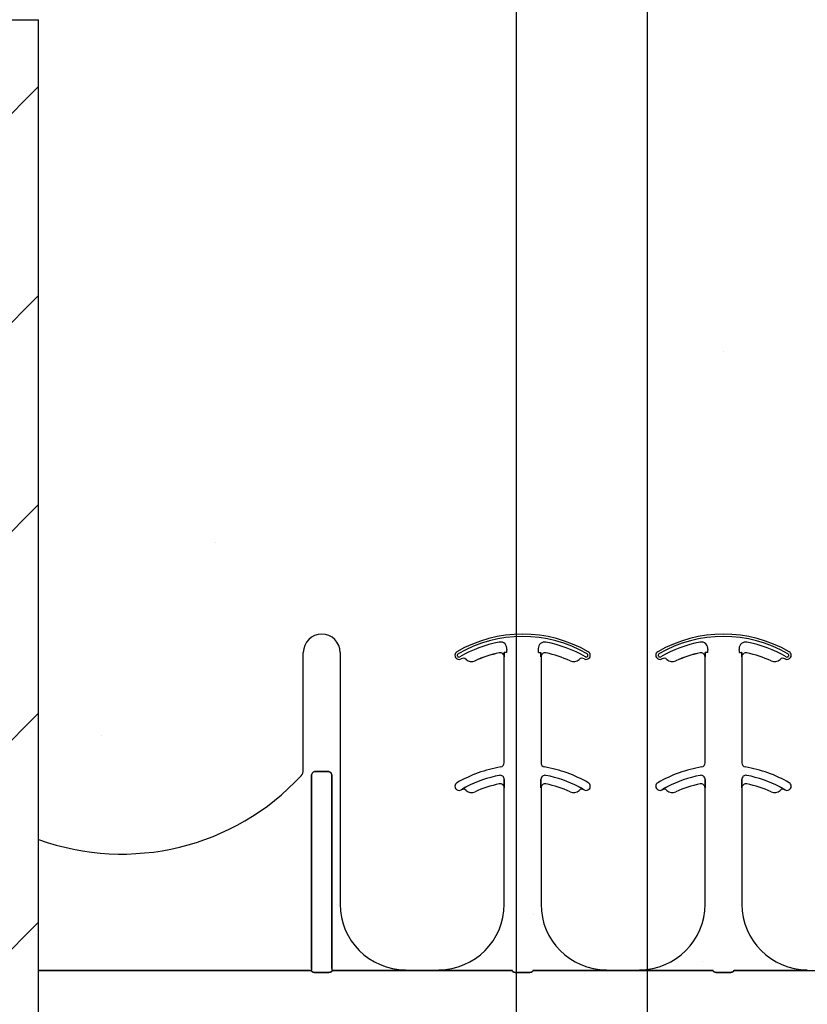
# Model space of a CAD drawing. Units: inches. Extents: x -22 to 188, y -8 to 105.
# Drawn here: x 33 to 36, y 72 to 76 of the extents above; entities that cross this region are included whole.
import ezdxf

# ---------------------------------------------------------------- set-up
doc = ezdxf.new("R2010")
doc.units = ezdxf.units.IN
doc.header["$MEASUREMENT"] = 0

msp = doc.modelspace()

# ---------------------------------------------------------------- hatches: boundary and pattern name
h = msp.add_hatch()
h.set_pattern_fill('AR-CONC', color=256, scale=0.644452)
h.set_pattern_definition([(50, (50.0895, 71.96), (4.6224, -0.4044), [0.4833, -5.3167]), (355, (50.0895, 71.96), (-0.8942, 4.8475), [0.3867, -4.2534]), (100.451, (50.4747, 71.9264), (3.7282, 4.4431), [0.4108, -4.5185]), (46.184, (50.0895, 73.249), (6.8779, -1.0667), [0.725, -7.9751]), (96.636, (50.6626, 73.16), (6.0235, 6.2777), [0.6162, -6.7778]), (351.184, (50.0895, 73.249), (6.0235, 6.2777), [0.58, -6.38]), (21, (50.734, 72.9268), (3.8468, -2.5947), [0.4833, -5.3167]), (326, (50.734, 72.927), (1.568, 4.6732), [0.3867, -4.2534]), (71.451, (51.0545, 72.7106), (5.4148, 2.0786), [0.4108, -4.5185]), (37.5, (50.0895, 71.9601), (0.07836, 2.14534), [0, -4.20183, 0, -4.31783, 0, -4.2695]), (7.5, (50.0895, 71.9601), (1.69536, 2.5418), [0, -2.4618, 0, -4.10516, 0, -1.62724]), (327.5, (48.6523, 71.9601), (3.44023, -0.14536), [0, -1.61113, 0, -5.02673, 0, -6.67008]), (317.5, (48.008, 71.96), (3.75836, 0.6451), [0, -2.09447, 0, -3.33826, 0, -4.73672])])
h.paths.add_polyline_path([(33.0052, 76.2401), (39.0052, 76.2401), (39.0052, 72.3396), (33.0052, 72.3396)])
h = msp.add_hatch()
h.set_pattern_fill('ANSI31', color=256, scale=4.511166)
h.set_pattern_definition([(45, (0.54996, 0.9853), (-0.3987345, 0.3987345), [])])
h.paths.add_polyline_path([(33.0052, 75.9616), (32.4749, 75.9616), (32.4749, 75.6179), (32.2355, 75.6179), (32.2355, 75.5866, -0.414214), (32.1105, 75.4616), (31.9855, 75.4616), (31.4855, 75.4616), (31.3605, 75.4616, -0.414214), (31.2355, 75.5866), (31.2355, 75.9616), (30.2552, 75.9616), (30.2552, 67.4468), (33.0052, 67.4468)])

# ---------------------------------------------------------------- linework, layer by layer
for p, q in [((34.8301, 78.6266), (34.8301, 69.9508)), ((35.3301, 78.6266), (35.3301, 69.9508)), ((33.0052, 67.4468), (33.0052, 75.9616))]:
    msp.add_line(p, q)
at = {"color": 7, "linetype": 'Continuous', "lineweight": 25}
msp.add_line((32.4749, 75.9616), (33.0052, 75.9616), dxfattribs=at)
at = {"color": 0}
for p, q in [((34.0165, 73.0972), (34.0165, 73.5461)), ((34.0165, 73.0972), (34.0165, 73.5461)), ((34.1571, 73.5461), (34.1571, 72.5851)), ((34.1571, 73.5461), (34.1571, 72.5851)), ((34.638, 73.52), (34.638, 73.5201)), ((34.638, 73.5201), (34.638, 73.52)), ((34.638, 73.5201), (34.638, 73.52)), ((34.638, 73.52), (34.638, 73.5201)), ((34.6723, 73.5144), (34.6724, 73.5143)), ((34.6724, 73.5143), (34.6723, 73.5144)), ((34.6724, 73.5143), (34.6723, 73.5144)), ((34.6723, 73.5144), (34.6724, 73.5143)), ((34.765, 73.5448), (34.765, 73.5447)), ((34.765, 73.5448), (34.765, 73.5447)), ((34.765, 73.5447), (34.765, 73.5448)), ((34.765, 73.5447), (34.765, 73.5448)), ((34.7838, 73.5294), (34.784, 73.5294)), ((34.784, 73.5294), (34.7838, 73.5294)), ((34.7838, 73.1248), (34.7838, 73.5294)), ((34.784, 73.5294), (34.7838, 73.5294)), ((34.7838, 73.5294), (34.784, 73.5294)), ((34.7838, 73.1248), (34.7838, 73.5294)), ((34.7851, 73.5461), (34.7842, 73.5461)), ((34.7851, 73.5461), (34.7842, 73.5461)), ((34.7842, 73.5461), (34.7851, 73.5461)), ((34.7842, 73.5461), (34.7851, 73.5461)), ((34.7929, 73.5461), (34.7851, 73.5461)), ((34.7929, 73.5461), (34.7851, 73.5461)), ((34.7929, 73.5461), (34.7851, 73.5461)), ((34.7929, 73.5461), (34.7851, 73.5461)), ((34.9154, 73.5461), (34.9232, 73.5461)), ((34.9154, 73.5461), (34.9232, 73.5461)), ((34.9154, 73.5461), (34.9232, 73.5461)), ((34.9154, 73.5461), (34.9232, 73.5461)), ((34.9241, 73.5461), (34.9232, 73.5461)), ((34.9232, 73.5461), (34.9241, 73.5461)), ((34.9241, 73.5461), (34.9232, 73.5461)), ((34.9232, 73.5461), (34.9241, 73.5461)), ((34.9243, 73.5294), (34.9245, 73.5294)), ((34.9245, 73.5294), (34.9243, 73.5294)), ((34.9245, 73.5294), (34.9243, 73.5294)), ((34.9243, 73.5294), (34.9245, 73.5294)), ((34.9245, 73.5294), (34.9245, 73.1248)), ((34.9245, 73.5294), (34.9245, 73.1248)), ((35.4053, 73.52), (35.4054, 73.5201)), ((35.4054, 73.5201), (35.4053, 73.52)), ((35.4054, 73.5201), (35.4053, 73.52)), ((35.4053, 73.52), (35.4054, 73.5201)), ((35.4397, 73.5144), (35.4397, 73.5143)), ((35.4397, 73.5143), (35.4397, 73.5144)), ((35.4397, 73.5143), (35.4397, 73.5144)), ((35.4397, 73.5144), (35.4397, 73.5143)), ((35.5324, 73.5448), (35.5324, 73.5447)), ((35.5324, 73.5448), (35.5324, 73.5447)), ((35.5324, 73.5447), (35.5324, 73.5448)), ((35.5324, 73.5447), (35.5324, 73.5448)), ((35.5512, 73.5294), (35.5513, 73.5294)), ((35.5513, 73.5294), (35.5512, 73.5294)), ((35.5512, 73.1248), (35.5512, 73.5294)), ((35.5513, 73.5294), (35.5512, 73.5294)), ((35.5512, 73.5294), (35.5513, 73.5294)), ((35.5512, 73.1248), (35.5512, 73.5294)), ((35.5524, 73.5461), (35.5516, 73.5461)), ((35.5524, 73.5461), (35.5516, 73.5461)), ((35.5516, 73.5461), (35.5524, 73.5461)), ((35.5516, 73.5461), (35.5524, 73.5461)), ((35.5603, 73.5461), (35.5524, 73.5461)), ((35.5603, 73.5461), (35.5524, 73.5461)), ((35.5603, 73.5461), (35.5524, 73.5461)), ((35.5603, 73.5461), (35.5524, 73.5461)), ((35.6828, 73.5461), (35.6906, 73.5461)), ((35.6828, 73.5461), (35.6906, 73.5461)), ((35.6828, 73.5461), (35.6906, 73.5461)), ((35.6828, 73.5461), (35.6906, 73.5461)), ((35.6915, 73.5461), (35.6906, 73.5461)), ((35.6906, 73.5461), (35.6915, 73.5461)), ((35.6915, 73.5461), (35.6906, 73.5461)), ((35.6906, 73.5461), (35.6915, 73.5461)), ((35.6917, 73.5294), (35.6918, 73.5294)), ((35.6918, 73.5294), (35.6917, 73.5294)), ((35.6918, 73.5294), (35.6917, 73.5294)), ((35.6917, 73.5294), (35.6918, 73.5294)), ((35.6918, 73.5294), (35.6918, 73.1248)), ((35.6918, 73.5294), (35.6918, 73.1248)), ((34.0479, 72.3396), (34.0479, 73.0761)), ((34.0479, 73.0761), (34.0479, 72.3396)), ((34.0479, 72.3396), (34.0479, 73.0761)), ((34.0479, 73.0761), (34.0479, 72.3396)), ((34.0634, 73.0921), (34.1101, 73.0921)), ((34.1101, 73.0921), (34.0634, 73.0921)), ((34.0634, 73.0921), (34.1101, 73.0921)), ((34.1101, 73.0921), (34.0634, 73.0921)), ((34.1257, 73.0761), (34.1257, 72.3396)), ((34.1257, 72.3396), (34.1257, 73.0761)), ((34.1257, 73.0761), (34.1257, 72.3396)), ((34.1257, 72.3396), (34.1257, 73.0761)), ((34.7838, 73.0294), (34.784, 73.0294)), ((34.784, 73.0294), (34.7838, 73.0294)), ((34.7838, 72.5851), (34.7838, 73.0294)), ((34.784, 73.0294), (34.7838, 73.0294)), ((34.7838, 73.0294), (34.784, 73.0294)), ((34.7838, 72.5851), (34.7838, 73.0294)), ((34.7842, 73.0515), (34.7842, 73.0613)), ((34.7842, 73.0613), (34.7842, 73.0515)), ((34.7842, 73.0613), (34.7842, 73.0515)), ((34.7842, 73.0515), (34.7842, 73.0613)), ((34.9241, 73.0613), (34.9241, 73.0515)), ((34.9241, 73.0515), (34.9241, 73.0613)), ((34.9241, 73.0515), (34.9241, 73.0613)), ((34.9241, 73.0613), (34.9241, 73.0515)), ((34.9243, 73.0294), (34.9245, 73.0294)), ((34.9245, 73.0294), (34.9243, 73.0294)), ((34.9245, 73.0294), (34.9243, 73.0294)), ((34.9243, 73.0294), (34.9245, 73.0294)), ((34.9245, 73.0294), (34.9245, 72.5851)), ((34.9245, 73.0294), (34.9245, 72.5851)), ((35.5512, 73.0294), (35.5513, 73.0294)), ((35.5513, 73.0294), (35.5512, 73.0294)), ((35.5512, 72.5851), (35.5512, 73.0294)), ((35.5513, 73.0294), (35.5512, 73.0294)), ((35.5512, 73.0294), (35.5513, 73.0294)), ((35.5512, 72.5851), (35.5512, 73.0294)), ((35.5516, 73.0515), (35.5516, 73.0613)), ((35.5516, 73.0613), (35.5516, 73.0515)), ((35.5516, 73.0613), (35.5516, 73.0515)), ((35.5516, 73.0515), (35.5516, 73.0613)), ((35.6914, 73.0613), (35.6914, 73.0515)), ((35.6914, 73.0515), (35.6914, 73.0613)), ((35.6914, 73.0515), (35.6914, 73.0613)), ((35.6914, 73.0613), (35.6914, 73.0515)), ((35.6917, 73.0294), (35.6918, 73.0294)), ((35.6918, 73.0294), (35.6917, 73.0294)), ((35.6918, 73.0294), (35.6917, 73.0294)), ((35.6917, 73.0294), (35.6918, 73.0294)), ((35.6918, 73.0294), (35.6918, 72.5851)), ((35.6918, 73.0294), (35.6918, 72.5851)), ((34.6194, 73.0222), (34.6194, 73.0221)), ((34.6194, 73.0221), (34.6194, 73.0222)), ((34.6194, 73.0221), (34.6194, 73.0222)), ((34.6194, 73.0222), (34.6194, 73.0221)), ((35.0889, 73.0221), (35.089, 73.0222)), ((35.089, 73.0222), (35.0889, 73.0221)), ((35.0889, 73.0221), (35.089, 73.0222)), ((35.089, 73.0222), (35.0889, 73.0221)), ((35.3867, 73.0222), (35.3868, 73.0221)), ((35.3868, 73.0221), (35.3867, 73.0222)), ((35.3868, 73.0221), (35.3867, 73.0222)), ((35.3867, 73.0222), (35.3868, 73.0221)), ((35.8563, 73.0221), (35.8563, 73.0222)), ((35.8563, 73.0222), (35.8563, 73.0221)), ((35.8563, 73.0221), (35.8563, 73.0222)), ((35.8563, 73.0222), (35.8563, 73.0221)), ((34.0479, 72.3318), (33.0052, 72.3318)), ((33.0052, 72.3318), (34.0479, 72.3318)), ((34.0479, 72.3396), (34.0479, 72.3318)), ((34.0479, 72.3396), (34.0479, 72.3318)), ((34.0479, 72.3396), (34.0479, 72.3318)), ((34.0479, 72.3396), (34.0479, 72.3318)), ((34.1098, 72.3249), (34.0638, 72.3249)), ((34.0638, 72.3249), (34.1098, 72.3249)), ((34.1257, 72.3396), (34.1257, 72.3318)), ((34.1257, 72.3396), (34.1257, 72.3318)), ((34.1257, 72.3396), (34.1257, 72.3318)), ((34.1257, 72.3396), (34.1257, 72.3318)), ((34.3244, 72.3318), (34.1257, 72.3318)), ((34.1257, 72.3318), (34.3244, 72.3318)), ((34.5338, 72.3321), (34.4071, 72.3321)), ((34.4071, 72.3321), (34.5338, 72.3321)), ((34.8152, 72.3318), (34.6165, 72.3318)), ((34.6165, 72.3318), (34.8152, 72.3318)), ((34.8772, 72.3249), (34.8311, 72.3249)), ((34.8311, 72.3249), (34.8772, 72.3249)), ((35.0918, 72.3318), (34.8931, 72.3318)), ((34.8931, 72.3318), (35.0918, 72.3318)), ((35.3012, 72.3321), (35.1745, 72.3321)), ((35.1745, 72.3321), (35.3012, 72.3321)), ((35.5826, 72.3318), (35.3839, 72.3318)), ((35.3839, 72.3318), (35.5826, 72.3318)), ((35.6446, 72.3249), (35.5985, 72.3249)), ((35.5985, 72.3249), (35.6446, 72.3249)), ((35.6605, 72.3318), (35.8592, 72.3318)), ((35.8592, 72.3318), (35.6605, 72.3318)), ((35.9418, 72.3321), (36.0686, 72.3321))]:
    msp.add_line(p, q, dxfattribs=at)
for points in [[(34.784, 73.5294), (34.784, 73.5294, 0.00533), (34.7842, 73.5461)], [(34.7842, 73.5461), (34.7842, 73.5461, -0.005316), (34.784, 73.5294)], [(34.7842, 73.5461), (34.7842, 73.5461, -0.005316), (34.784, 73.5294)], [(34.784, 73.5294), (34.784, 73.5294, 0.00533), (34.7842, 73.5461)], [(34.9241, 73.5461), (34.9241, 73.5461, 0.005316), (34.9243, 73.5294)], [(34.9243, 73.5294), (34.9243, 73.5294, -0.00533), (34.9241, 73.5461)], [(34.9243, 73.5294), (34.9243, 73.5294, -0.00533), (34.9241, 73.5461)], [(34.9241, 73.5461), (34.9241, 73.5461, 0.005316), (34.9243, 73.5294)], [(35.5513, 73.5294), (35.5513, 73.5294, 0.00533), (35.5516, 73.5461)], [(35.5516, 73.5461), (35.5516, 73.5461, -0.005316), (35.5513, 73.5294)], [(35.5516, 73.5461), (35.5516, 73.5461, -0.005316), (35.5513, 73.5294)], [(35.5513, 73.5294), (35.5513, 73.5294, 0.00533), (35.5516, 73.5461)], [(35.6915, 73.5461), (35.6915, 73.5461, 0.005316), (35.6917, 73.5294)], [(35.6917, 73.5294), (35.6917, 73.5294, -0.00533), (35.6915, 73.5461)], [(35.6917, 73.5294), (35.6917, 73.5294, -0.00533), (35.6915, 73.5461)], [(35.6915, 73.5461), (35.6915, 73.5461, 0.005316), (35.6917, 73.5294)], [(34.0634, 73.0921, 0.309731), (34.049, 73.0822, 0.09306), (34.0479, 73.0761)], [(34.0479, 73.0761, -0.184372), (34.052, 73.0871, -0.208868), (34.0634, 73.0921)], [(34.0634, 73.0921, 0.309731), (34.049, 73.0822, 0.09306), (34.0479, 73.0761)], [(34.0479, 73.0761, -0.184372), (34.052, 73.0871, -0.208868), (34.0634, 73.0921)], [(34.1257, 73.0761, 0.184372), (34.1215, 73.0871, 0.208868), (34.1101, 73.0921)], [(34.1101, 73.0921, -0.309731), (34.1246, 73.0822, -0.09306), (34.1257, 73.0761)], [(34.1257, 73.0761, 0.184372), (34.1215, 73.0871, 0.208868), (34.1101, 73.0921)], [(34.1101, 73.0921, -0.309731), (34.1246, 73.0822, -0.09306), (34.1257, 73.0761)], [(34.6391, 73.0333), (34.6391, 73.0333, 0.018371), (34.6194, 73.0222)], [(34.6194, 73.0222), (34.6194, 73.0222, -0.018454), (34.6391, 73.0333)], [(34.6194, 73.0222), (34.6194, 73.0222, -0.018454), (34.6391, 73.0333)], [(34.6391, 73.0333), (34.6391, 73.0333, 0.018371), (34.6194, 73.0222)], [(34.784, 73.0294), (34.784, 73.0294, 0.006561), (34.7842, 73.0515)], [(34.7842, 73.0515), (34.7842, 73.0515, -0.006526), (34.784, 73.0294)], [(34.7842, 73.0515), (34.7842, 73.0515, -0.006526), (34.784, 73.0294)], [(34.784, 73.0294), (34.784, 73.0294, 0.006561), (34.7842, 73.0515)], [(34.9241, 73.0515), (34.9241, 73.0515, 0.006526), (34.9243, 73.0294)], [(34.9243, 73.0294), (34.9243, 73.0294, -0.006561), (34.9241, 73.0515)], [(34.9243, 73.0294), (34.9243, 73.0294, -0.006561), (34.9241, 73.0515)], [(34.9241, 73.0515), (34.9241, 73.0515, 0.006526), (34.9243, 73.0294)], [(35.089, 73.0222), (35.089, 73.0222, 0.018454), (35.0692, 73.0333)], [(35.0692, 73.0333), (35.0692, 73.0333, -0.018371), (35.089, 73.0222)], [(35.0692, 73.0333), (35.0692, 73.0333, -0.018371), (35.089, 73.0222)], [(35.089, 73.0222), (35.089, 73.0222, 0.018454), (35.0692, 73.0333)], [(35.4065, 73.0333), (35.4065, 73.0333, 0.018371), (35.3867, 73.0222)], [(35.3867, 73.0222), (35.3867, 73.0222, -0.018454), (35.4065, 73.0333)], [(35.3867, 73.0222), (35.3867, 73.0222, -0.018454), (35.4065, 73.0333)], [(35.4065, 73.0333), (35.4065, 73.0333, 0.018371), (35.3867, 73.0222)], [(35.5513, 73.0294), (35.5513, 73.0294, 0.006561), (35.5516, 73.0515)], [(35.5516, 73.0515), (35.5516, 73.0515, -0.006526), (35.5513, 73.0294)], [(35.5516, 73.0515), (35.5516, 73.0515, -0.006526), (35.5513, 73.0294)], [(35.5513, 73.0294), (35.5513, 73.0294, 0.006561), (35.5516, 73.0515)], [(35.6914, 73.0515), (35.6914, 73.0515, 0.006526), (35.6917, 73.0294)], [(35.6917, 73.0294), (35.6917, 73.0294, -0.006561), (35.6914, 73.0515)], [(35.6917, 73.0294), (35.6917, 73.0294, -0.006561), (35.6914, 73.0515)], [(35.6914, 73.0515), (35.6914, 73.0515, 0.006526), (35.6917, 73.0294)], [(35.8563, 73.0222), (35.8563, 73.0222, 0.018454), (35.8366, 73.0333)], [(35.8366, 73.0333), (35.8366, 73.0333, -0.018371), (35.8563, 73.0222)], [(35.8366, 73.0333), (35.8366, 73.0333, -0.018371), (35.8563, 73.0222)], [(35.8563, 73.0222), (35.8563, 73.0222, 0.018454), (35.8366, 73.0333)], [(34.0481, 72.3295, 0.078814), (34.0482, 72.3293, 0.057826), (34.0484, 72.329, 0.050493), (34.0487, 72.3286, 0.041197), (34.0493, 72.3281, 0.036347), (34.0506, 72.3274, 0.036924), (34.0532, 72.3264, 0.037516), (34.0579, 72.3253, 0.036768), (34.0638, 72.3249)], [(34.0638, 72.3249, -0.057192), (34.055, 72.3259, -0.037947), (34.0514, 72.327, -0.038224), (34.0496, 72.3279, -0.050937), (34.0487, 72.3286, -0.065186), (34.0483, 72.3291, -0.061203), (34.0482, 72.3294, -0.053441), (34.0481, 72.3295)], [(34.1098, 72.3249, 0.057192), (34.1186, 72.3259, 0.037947), (34.1222, 72.327, 0.038224), (34.1239, 72.3279, 0.050937), (34.1249, 72.3286, 0.065186), (34.1253, 72.3291, 0.061203), (34.1254, 72.3294, 0.053441), (34.1254, 72.3295)], [(34.1254, 72.3295, -0.078814), (34.1254, 72.3293, -0.057826), (34.1252, 72.329, -0.050493), (34.1249, 72.3286, -0.041197), (34.1242, 72.3281, -0.036347), (34.123, 72.3274, -0.036924), (34.1204, 72.3264, -0.037516), (34.1156, 72.3253, -0.036768), (34.1098, 72.3249)], [(34.3532, 72.332), (34.3532, 72.332, -0.001526), (34.3244, 72.3318)], [(34.3244, 72.3318), (34.3244, 72.3318, 0.001819), (34.3532, 72.332)], [(34.4071, 72.3321), (34.4071, 72.3321, 0.001298), (34.3532, 72.332)], [(34.3532, 72.332), (34.3532, 72.332, -0.001535), (34.4071, 72.3321)], [(34.5878, 72.332), (34.5878, 72.332, 0.001535), (34.5338, 72.3321)], [(34.5338, 72.3321), (34.5338, 72.3321, -0.001298), (34.5878, 72.332)], [(34.6165, 72.3318), (34.6165, 72.3318, -0.001819), (34.5878, 72.332)], [(34.5878, 72.332), (34.5878, 72.332, 0.001526), (34.6165, 72.3318)], [(34.8155, 72.3295, 0.078814), (34.8156, 72.3293, 0.057826), (34.8157, 72.329, 0.050493), (34.8161, 72.3286, 0.041197), (34.8167, 72.3281, 0.036347), (34.8179, 72.3274, 0.036924), (34.8206, 72.3264, 0.037516), (34.8253, 72.3253, 0.036768), (34.8311, 72.3249)], [(34.8311, 72.3249, -0.057192), (34.8223, 72.3259, -0.037947), (34.8188, 72.327, -0.038224), (34.817, 72.3279, -0.050937), (34.8161, 72.3286, -0.065186), (34.8157, 72.3291, -0.061203), (34.8155, 72.3294, -0.053441), (34.8155, 72.3295)], [(34.8772, 72.3249, 0.057192), (34.886, 72.3259, 0.037947), (34.8895, 72.327, 0.038224), (34.8913, 72.3279, 0.050937), (34.8922, 72.3286, 0.065186), (34.8926, 72.3291, 0.061203), (34.8928, 72.3294, 0.053441), (34.8928, 72.3295)], [(34.8928, 72.3295, -0.078814), (34.8927, 72.3293, -0.057826), (34.8926, 72.329, -0.050493), (34.8922, 72.3286, -0.041197), (34.8916, 72.3281, -0.036347), (34.8904, 72.3274, -0.036924), (34.8877, 72.3264, -0.037516), (34.883, 72.3253, -0.036768), (34.8772, 72.3249)], [(35.1205, 72.332), (35.1205, 72.332, -0.001526), (35.0918, 72.3318)], [(35.0918, 72.3318), (35.0918, 72.3318, 0.001819), (35.1205, 72.332)], [(35.1745, 72.3321), (35.1745, 72.3321, 0.001298), (35.1205, 72.332)], [(35.1205, 72.332), (35.1205, 72.332, -0.001535), (35.1745, 72.3321)], [(35.3552, 72.332), (35.3552, 72.332, 0.001535), (35.3012, 72.3321)], [(35.3012, 72.3321), (35.3012, 72.3321, -0.001298), (35.3552, 72.332)], [(35.3839, 72.3318), (35.3839, 72.3318, -0.001819), (35.3552, 72.332)], [(35.3552, 72.332), (35.3552, 72.332, 0.001526), (35.3839, 72.3318)], [(35.5829, 72.3295, 0.078814), (35.5829, 72.3293, 0.057826), (35.5831, 72.329, 0.050493), (35.5834, 72.3286, 0.041197), (35.5841, 72.3281, 0.036347), (35.5853, 72.3274, 0.036924), (35.5879, 72.3264, 0.037516), (35.5927, 72.3253, 0.036768), (35.5985, 72.3249)], [(35.5985, 72.3249, -0.057192), (35.5897, 72.3259, -0.037947), (35.5862, 72.327, -0.038224), (35.5844, 72.3279, -0.050937), (35.5834, 72.3286, -0.065186), (35.583, 72.3291, -0.061203), (35.5829, 72.3294, -0.053441), (35.5829, 72.3295)], [(35.6446, 72.3249, 0.057192), (35.6534, 72.3259, 0.037947), (35.6569, 72.327, 0.038224), (35.6587, 72.3279, 0.050937), (35.6596, 72.3286, 0.065186), (35.66, 72.3291, 0.061203), (35.6601, 72.3294, 0.053441), (35.6602, 72.3295)], [(35.6602, 72.3295, -0.078814), (35.6601, 72.3293, -0.057826), (35.66, 72.329, -0.050493), (35.6596, 72.3286, -0.041197), (35.659, 72.3281, -0.036347), (35.6578, 72.3274, -0.036924), (35.6551, 72.3264, -0.037516), (35.6504, 72.3253, -0.036768), (35.6446, 72.3249)], [(35.8592, 72.3318), (35.8592, 72.3318, 0.001819), (35.8879, 72.332)], [(35.8879, 72.332), (35.8879, 72.332, -0.001526), (35.8592, 72.3318)], [(35.8879, 72.332), (35.8879, 72.332, -0.001535), (35.9418, 72.3321)], [(35.9418, 72.3321), (35.9418, 72.3321, 0.001298), (35.8879, 72.332)]]:
    msp.add_lwpolyline(points, format="xyb", dxfattribs=at)
for centre, radius, start, end in [((34.0868, 73.5461), 0.0703, 0, 180), ((34.0868, 73.5461), 0.0703, 0, 180), ((34.8542, 73.1164), 0.5, 59.8819, 120.1181), ((34.8542, 73.1164), 0.5, 59.8819, 120.1181), ((34.8542, 73.1164), 0.491, 59.8819, 120.1181), ((34.8542, 73.1164), 0.491, 59.8819, 120.1181), ((34.8542, 73.1164), 0.491, 59.8819, 120.1181), ((34.8542, 73.1164), 0.491, 59.8819, 120.1181), ((35.6215, 73.1164), 0.5, 59.8819, 120.1181), ((35.6215, 73.1164), 0.5, 59.8819, 120.1181), ((35.6215, 73.1164), 0.491, 59.8819, 120.1181), ((35.6215, 73.1164), 0.491, 59.8819, 120.1181), ((35.6215, 73.1164), 0.491, 59.8819, 120.1181), ((35.6215, 73.1164), 0.491, 59.8819, 120.1181), ((34.8542, 73.1164), 0.4778, 100.7516, 120.1181), ((34.8542, 73.1164), 0.4778, 100.7516, 120.1181), ((34.8542, 73.1164), 0.4778, 100.7516, 120.1181), ((34.8542, 73.1164), 0.4778, 100.7516, 120.1181), ((34.7696, 73.5615), 0.0247, 349.6206, 100.7516), ((34.7696, 73.5615), 0.0247, 349.6206, 100.7516), ((34.7696, 73.5615), 0.0247, 349.6206, 100.7516), ((34.7696, 73.5615), 0.0247, 349.6206, 100.7516), ((34.8542, 73.5461), 0.0613, 169.6206, 180), ((34.8542, 73.5461), 0.0613, 169.6206, 180), ((34.8542, 73.5461), 0.0613, 169.6206, 180), ((34.8542, 73.5461), 0.0613, 169.6206, 180), ((34.9387, 73.5615), 0.0247, 79.2484, 180), ((34.9387, 73.5615), 0.0247, 79.2484, 180), ((34.9387, 73.5615), 0.0247, 79.2484, 180), ((34.9387, 73.5615), 0.0247, 79.2484, 180), ((34.9387, 73.5615), 0.0247, 180, 190.3794), ((34.9387, 73.5615), 0.0247, 180, 190.3794), ((34.9387, 73.5615), 0.0247, 180, 190.3794), ((34.9387, 73.5615), 0.0247, 180, 190.3794), ((34.8542, 73.5461), 0.0613, 0, 10.3794), ((34.8542, 73.5461), 0.0613, 0, 10.3794), ((34.8542, 73.5461), 0.0613, 0, 10.3794), ((34.8542, 73.5461), 0.0613, 0, 10.3794), ((34.8542, 73.1164), 0.4778, 59.8819, 79.2484), ((34.8542, 73.1164), 0.4778, 59.8819, 79.2484), ((34.8542, 73.1164), 0.4778, 59.8819, 79.2484), ((34.8542, 73.1164), 0.4778, 59.8819, 79.2484), ((35.6215, 73.1164), 0.4778, 100.7516, 120.1181), ((35.6215, 73.1164), 0.4778, 100.7516, 120.1181), ((35.6215, 73.1164), 0.4778, 100.7516, 120.1181), ((35.6215, 73.1164), 0.4778, 100.7516, 120.1181), ((35.537, 73.5615), 0.0247, 349.6206, 100.7516), ((35.537, 73.5615), 0.0247, 349.6206, 100.7516), ((35.537, 73.5615), 0.0247, 349.6206, 100.7516), ((35.537, 73.5615), 0.0247, 349.6206, 100.7516), ((35.6215, 73.5461), 0.0613, 169.6206, 180), ((35.6215, 73.5461), 0.0613, 169.6206, 180), ((35.6215, 73.5461), 0.0613, 169.6206, 180), ((35.6215, 73.5461), 0.0613, 169.6206, 180), ((35.7061, 73.5615), 0.0247, 79.2484, 180), ((35.7061, 73.5615), 0.0247, 79.2484, 180), ((35.7061, 73.5615), 0.0247, 79.2484, 180), ((35.7061, 73.5615), 0.0247, 79.2484, 180), ((35.7061, 73.5615), 0.0247, 180, 190.3794), ((35.7061, 73.5615), 0.0247, 180, 190.3794), ((35.7061, 73.5615), 0.0247, 180, 190.3794), ((35.7061, 73.5615), 0.0247, 180, 190.3794), ((35.6215, 73.5461), 0.0613, 0, 10.3794), ((35.6215, 73.5461), 0.0613, 0, 10.3794), ((35.6215, 73.5461), 0.0613, 0, 10.3794), ((35.6215, 73.5461), 0.0613, 0, 10.3794), ((35.6215, 73.1164), 0.4778, 59.8819, 79.2484), ((35.6215, 73.1164), 0.4778, 59.8819, 79.2484), ((35.6215, 73.1164), 0.4778, 59.8819, 79.2484), ((35.6215, 73.1164), 0.4778, 59.8819, 79.2484), ((34.6111, 73.5354), 0.0156, 120.1181, 180), ((34.6111, 73.5354), 0.0156, 120.1181, 180), ((34.6111, 73.5354), 0.0156, 180, 211.9667), ((34.6111, 73.5354), 0.0156, 180, 211.9667), ((34.6111, 73.5354), 0.0156, 211.9667, 300.1181), ((34.6111, 73.5354), 0.0156, 211.9667, 300.1181), ((34.6111, 73.5354), 0.00658, 120.1181, 180), ((34.6111, 73.5354), 0.00658, 120.1181, 180), ((34.6111, 73.5354), 0.00658, 120.1181, 180), ((34.6111, 73.5354), 0.00658, 120.1181, 180), ((34.6111, 73.5354), 0.00658, 180, 211.9667), ((34.6111, 73.5354), 0.00658, 180, 211.9667), ((34.6111, 73.5354), 0.00658, 180, 211.9667), ((34.6111, 73.5354), 0.00658, 180, 211.9667), ((34.6111, 73.5354), 0.00658, 211.9667, 300.1181), ((34.6111, 73.5354), 0.00658, 211.9667, 300.1181), ((34.6111, 73.5354), 0.00658, 211.9667, 300.1181), ((34.6111, 73.5354), 0.00658, 211.9667, 300.1181), ((34.8542, 73.1164), 0.4688, 120.0501, 120.1181), ((34.8542, 73.1164), 0.4688, 120.0501, 120.1181), ((34.6273, 73.5086), 0.0156, 46.7499, 120.0501), ((34.6273, 73.5086), 0.0156, 46.7499, 120.0501), ((34.6594, 73.5427), 0.0311, 226.7499, 294.5538), ((34.6594, 73.5427), 0.0311, 226.7499, 294.5538), ((34.6594, 73.5427), 0.0311, 226.7499, 294.5538), ((34.6594, 73.5427), 0.0311, 226.7499, 294.5538), ((34.6594, 73.5427), 0.0313, 226.7499, 294.5538), ((34.6594, 73.5427), 0.0313, 226.7499, 294.5538), ((34.8542, 73.1164), 0.4376, 101.7536, 114.5538), ((34.8542, 73.1164), 0.4376, 101.7536, 114.5538), ((34.8542, 73.1164), 0.4376, 101.7536, 114.5538), ((34.8542, 73.1164), 0.4376, 101.7536, 114.5538), ((34.8542, 73.1164), 0.4375, 101.7536, 114.5538), ((34.8542, 73.1164), 0.4375, 101.7536, 114.5538), ((34.7682, 73.5294), 0.0158, 0, 101.7536), ((34.7682, 73.5294), 0.0158, 0, 101.7536), ((34.7682, 73.5294), 0.0158, 0, 101.7536), ((34.7682, 73.5294), 0.0158, 0, 101.7536), ((34.7682, 73.5294), 0.0156, 0, 101.7536), ((34.7682, 73.5294), 0.0156, 0, 101.7536), ((34.9401, 73.5294), 0.0156, 78.2464, 180), ((34.9401, 73.5294), 0.0156, 78.2464, 180), ((34.8542, 73.1164), 0.4375, 65.4462, 78.2464), ((34.8542, 73.1164), 0.4375, 65.4462, 78.2464), ((35.0489, 73.5427), 0.0312, 245.4462, 313.2501), ((35.0489, 73.5427), 0.0312, 245.4462, 313.2501), ((35.0811, 73.5086), 0.0156, 59.9499, 133.2501), ((35.0811, 73.5086), 0.0156, 59.9499, 133.2501), ((34.8542, 73.1164), 0.4688, 59.8819, 59.9499), ((34.8542, 73.1164), 0.4688, 59.8819, 59.9499), ((35.0972, 73.5354), 0.0156, 239.8819, 328.0333), ((35.0972, 73.5354), 0.0156, 239.8819, 328.0333), ((35.0972, 73.5354), 0.00658, 239.8819, 328.0333), ((35.0972, 73.5354), 0.00658, 239.8819, 328.0333), ((35.0972, 73.5354), 0.00658, 239.8819, 328.0333), ((35.0972, 73.5354), 0.00658, 239.8819, 328.0333), ((35.0972, 73.5354), 0.00658, 0, 59.8819), ((35.0972, 73.5354), 0.00658, 0, 59.8819), ((35.0972, 73.5354), 0.00658, 0, 59.8819), ((35.0972, 73.5354), 0.00658, 0, 59.8819), ((35.0972, 73.5354), 0.00658, 328.0333, 0), ((35.0972, 73.5354), 0.00658, 328.0333, 0), ((35.0972, 73.5354), 0.00658, 328.0333, 0), ((35.0972, 73.5354), 0.00658, 328.0333, 0), ((35.0972, 73.5354), 0.0156, 0, 59.8819), ((35.0972, 73.5354), 0.0156, 0, 59.8819), ((35.0972, 73.5354), 0.0156, 328.0333, 0), ((35.0972, 73.5354), 0.0156, 328.0333, 0), ((35.3785, 73.5354), 0.0156, 120.1181, 180), ((35.3785, 73.5354), 0.0156, 120.1181, 180), ((35.3785, 73.5354), 0.0156, 180, 211.9667), ((35.3785, 73.5354), 0.0156, 180, 211.9667), ((35.3785, 73.5354), 0.0156, 211.9667, 300.1181), ((35.3785, 73.5354), 0.0156, 211.9667, 300.1181), ((35.3785, 73.5354), 0.00658, 120.1181, 180), ((35.3785, 73.5354), 0.00658, 120.1181, 180), ((35.3785, 73.5354), 0.00658, 120.1181, 180), ((35.3785, 73.5354), 0.00658, 120.1181, 180), ((35.3785, 73.5354), 0.00658, 180, 211.9667), ((35.3785, 73.5354), 0.00658, 180, 211.9667), ((35.3785, 73.5354), 0.00658, 180, 211.9667), ((35.3785, 73.5354), 0.00658, 180, 211.9667), ((35.3785, 73.5354), 0.00658, 211.9667, 300.1181), ((35.3785, 73.5354), 0.00658, 211.9667, 300.1181), ((35.3785, 73.5354), 0.00658, 211.9667, 300.1181), ((35.3785, 73.5354), 0.00658, 211.9667, 300.1181), ((35.6215, 73.1164), 0.4688, 120.0501, 120.1181), ((35.6215, 73.1164), 0.4688, 120.0501, 120.1181), ((35.3946, 73.5086), 0.0156, 46.7499, 120.0501), ((35.3946, 73.5086), 0.0156, 46.7499, 120.0501), ((35.4267, 73.5427), 0.0313, 226.7499, 294.5538), ((35.4267, 73.5427), 0.0313, 226.7499, 294.5538), ((35.4267, 73.5427), 0.0311, 226.7499, 294.5538), ((35.4267, 73.5427), 0.0311, 226.7499, 294.5538), ((35.4267, 73.5427), 0.0311, 226.7499, 294.5538), ((35.4267, 73.5427), 0.0311, 226.7499, 294.5538), ((35.6215, 73.1164), 0.4376, 101.7536, 114.5538), ((35.6215, 73.1164), 0.4376, 101.7536, 114.5538), ((35.6215, 73.1164), 0.4376, 101.7536, 114.5538), ((35.6215, 73.1164), 0.4376, 101.7536, 114.5538), ((35.6215, 73.1164), 0.4375, 101.7536, 114.5538), ((35.6215, 73.1164), 0.4375, 101.7536, 114.5538), ((35.5356, 73.5294), 0.0158, 0, 101.7536), ((35.5356, 73.5294), 0.0158, 0, 101.7536), ((35.5356, 73.5294), 0.0158, 0, 101.7536), ((35.5356, 73.5294), 0.0158, 0, 101.7536), ((35.5356, 73.5294), 0.0156, 0, 101.7536), ((35.5356, 73.5294), 0.0156, 0, 101.7536), ((35.7075, 73.5294), 0.0156, 78.2464, 180), ((35.7075, 73.5294), 0.0156, 78.2464, 180), ((35.6215, 73.1164), 0.4375, 65.4462, 78.2464), ((35.6215, 73.1164), 0.4375, 65.4462, 78.2464), ((35.8163, 73.5427), 0.0312, 245.4462, 313.2501), ((35.8163, 73.5427), 0.0312, 245.4462, 313.2501), ((35.8484, 73.5086), 0.0156, 59.9499, 133.2501), ((35.8484, 73.5086), 0.0156, 59.9499, 133.2501), ((35.6215, 73.1164), 0.4688, 59.8819, 59.9499), ((35.6215, 73.1164), 0.4688, 59.8819, 59.9499), ((35.8646, 73.5354), 0.0156, 239.8819, 328.0333), ((35.8646, 73.5354), 0.0156, 239.8819, 328.0333), ((35.8646, 73.5354), 0.00658, 239.8819, 328.0333), ((35.8646, 73.5354), 0.00658, 239.8819, 328.0333), ((35.8646, 73.5354), 0.00658, 239.8819, 328.0333), ((35.8646, 73.5354), 0.00658, 239.8819, 328.0333), ((35.8646, 73.5354), 0.00658, 0, 59.8819), ((35.8646, 73.5354), 0.00658, 0, 59.8819), ((35.8646, 73.5354), 0.00658, 0, 59.8819), ((35.8646, 73.5354), 0.00658, 0, 59.8819), ((35.8646, 73.5354), 0.00658, 328.0333, 0), ((35.8646, 73.5354), 0.00658, 328.0333, 0), ((35.8646, 73.5354), 0.00658, 328.0333, 0), ((35.8646, 73.5354), 0.00658, 328.0333, 0), ((35.8646, 73.5354), 0.0156, 0, 59.8819), ((35.8646, 73.5354), 0.0156, 0, 59.8819), ((35.8646, 73.5354), 0.0156, 328.0333, 0), ((35.8646, 73.5354), 0.0156, 328.0333, 0), ((34.8542, 72.6164), 0.5, 99.5941, 120.1181), ((34.8542, 72.6164), 0.5, 99.5941, 120.1181), ((34.7682, 73.1248), 0.0156, 279.5941, 0), ((34.7682, 73.1248), 0.0156, 279.5941, 0), ((34.9401, 73.1248), 0.0156, 180, 260.4059), ((34.9401, 73.1248), 0.0156, 180, 260.4059), ((34.8542, 72.6164), 0.5, 59.8819, 80.4059), ((34.8542, 72.6164), 0.5, 59.8819, 80.4059), ((35.6215, 72.6164), 0.5, 99.5941, 120.1181), ((35.6215, 72.6164), 0.5, 99.5941, 120.1181), ((35.5356, 73.1248), 0.0156, 279.5941, 0), ((35.5356, 73.1248), 0.0156, 279.5941, 0), ((35.7075, 73.1248), 0.0156, 180, 260.4059), ((35.7075, 73.1248), 0.0156, 180, 260.4059), ((35.6215, 72.6164), 0.5, 59.8819, 80.4059), ((35.6215, 72.6164), 0.5, 59.8819, 80.4059), ((33.3233, 73.7101), 0.9333, 250.0707, 317.2014), ((33.3233, 73.7101), 0.9333, 250.0707, 317.2014), ((33.9852, 73.0972), 0.0313, 317.2014, 0), ((33.9852, 73.0972), 0.0313, 317.2014, 0), ((34.8542, 72.6164), 0.4691, 100.9327, 117.2819), ((34.8542, 72.6164), 0.4691, 100.9327, 117.2819), ((34.8542, 72.6164), 0.4691, 100.9327, 117.2819), ((34.8542, 72.6164), 0.4691, 100.9327, 117.2819), ((34.7682, 73.0613), 0.016, 0, 100.9327), ((34.7682, 73.0613), 0.016, 0, 100.9327), ((34.7682, 73.0613), 0.016, 0, 100.9327), ((34.7682, 73.0613), 0.016, 0, 100.9327), ((34.9401, 73.0613), 0.016, 79.0673, 180), ((34.9401, 73.0613), 0.016, 79.0673, 180), ((34.9401, 73.0613), 0.016, 79.0673, 180), ((34.9401, 73.0613), 0.016, 79.0673, 180), ((34.8542, 72.6164), 0.4691, 62.7181, 79.0673), ((34.8542, 72.6164), 0.4691, 62.7181, 79.0673), ((34.8542, 72.6164), 0.4691, 62.7181, 79.0673), ((34.8542, 72.6164), 0.4691, 62.7181, 79.0673), ((35.6215, 72.6164), 0.4691, 100.9327, 117.2819), ((35.6215, 72.6164), 0.4691, 100.9327, 117.2819), ((35.6215, 72.6164), 0.4691, 100.9327, 117.2819), ((35.6215, 72.6164), 0.4691, 100.9327, 117.2819), ((35.5356, 73.0613), 0.016, 0, 100.9327), ((35.5356, 73.0613), 0.016, 0, 100.9327), ((35.5356, 73.0613), 0.016, 0, 100.9327), ((35.5356, 73.0613), 0.016, 0, 100.9327), ((35.7075, 73.0613), 0.016, 79.0673, 180), ((35.7075, 73.0613), 0.016, 79.0673, 180), ((35.7075, 73.0613), 0.016, 79.0673, 180), ((35.7075, 73.0613), 0.016, 79.0673, 180), ((35.6215, 72.6164), 0.4691, 62.7181, 79.0673), ((35.6215, 72.6164), 0.4691, 62.7181, 79.0673), ((35.6215, 72.6164), 0.4691, 62.7181, 79.0673), ((35.6215, 72.6164), 0.4691, 62.7181, 79.0673), ((34.6111, 73.0354), 0.0156, 120.1181, 180), ((34.6111, 73.0354), 0.0156, 120.1181, 180), ((34.6111, 73.0354), 0.0156, 180, 211.9667), ((34.6111, 73.0354), 0.0156, 180, 211.9667), ((34.6111, 73.0354), 0.0156, 211.9667, 300.1181), ((34.6111, 73.0354), 0.0156, 211.9667, 300.1181), ((34.8542, 72.6164), 0.4375, 101.7536, 114.5538), ((34.8542, 72.6164), 0.4375, 101.7536, 114.5538), ((34.7682, 73.0294), 0.0156, 0, 101.7536), ((34.7682, 73.0294), 0.0156, 0, 101.7536), ((34.9401, 73.0294), 0.0156, 78.2464, 180), ((34.9401, 73.0294), 0.0156, 78.2464, 180), ((34.8542, 72.6164), 0.4375, 65.4462, 78.2464), ((34.8542, 72.6164), 0.4375, 65.4462, 78.2464), ((35.0972, 73.0354), 0.0156, 239.8819, 328.0333), ((35.0972, 73.0354), 0.0156, 239.8819, 328.0333), ((35.0972, 73.0354), 0.0156, 0, 59.8819), ((35.0972, 73.0354), 0.0156, 0, 59.8819), ((35.0972, 73.0354), 0.0156, 328.0333, 0), ((35.0972, 73.0354), 0.0156, 328.0333, 0), ((35.3785, 73.0354), 0.0156, 120.1181, 180), ((35.3785, 73.0354), 0.0156, 120.1181, 180), ((35.3785, 73.0354), 0.0156, 180, 211.9667), ((35.3785, 73.0354), 0.0156, 180, 211.9667), ((35.3785, 73.0354), 0.0156, 211.9667, 300.1181), ((35.3785, 73.0354), 0.0156, 211.9667, 300.1181), ((35.6215, 72.6164), 0.4375, 101.7536, 114.5538), ((35.6215, 72.6164), 0.4375, 101.7536, 114.5538), ((35.5356, 73.0294), 0.0156, 0, 101.7536), ((35.5356, 73.0294), 0.0156, 0, 101.7536), ((35.7075, 73.0294), 0.0156, 78.2464, 180), ((35.7075, 73.0294), 0.0156, 78.2464, 180), ((35.6215, 72.6164), 0.4375, 65.4462, 78.2464), ((35.6215, 72.6164), 0.4375, 65.4462, 78.2464), ((35.8646, 73.0354), 0.0156, 239.8819, 328.0333), ((35.8646, 73.0354), 0.0156, 239.8819, 328.0333), ((35.8646, 73.0354), 0.0156, 0, 59.8819), ((35.8646, 73.0354), 0.0156, 0, 59.8819), ((35.8646, 73.0354), 0.0156, 328.0333, 0), ((35.8646, 73.0354), 0.0156, 328.0333, 0), ((34.8542, 72.6164), 0.4688, 120.0501, 120.1181), ((34.8542, 72.6164), 0.4688, 120.0501, 120.1181), ((34.6273, 73.0086), 0.0156, 46.7499, 120.0501), ((34.6273, 73.0086), 0.0156, 46.7499, 120.0501), ((34.6594, 73.0427), 0.0313, 226.7499, 294.5538), ((34.6594, 73.0427), 0.0313, 226.7499, 294.5538), ((35.0489, 73.0427), 0.0312, 245.4462, 313.2501), ((35.0489, 73.0427), 0.0312, 245.4462, 313.2501), ((35.0811, 73.0086), 0.0156, 59.9499, 133.2501), ((35.0811, 73.0086), 0.0156, 59.9499, 133.2501), ((34.8542, 72.6164), 0.4688, 59.8819, 59.9499), ((34.8542, 72.6164), 0.4688, 59.8819, 59.9499), ((35.6215, 72.6164), 0.4688, 120.0501, 120.1181), ((35.6215, 72.6164), 0.4688, 120.0501, 120.1181), ((35.3946, 73.0086), 0.0156, 46.7499, 120.0501), ((35.3946, 73.0086), 0.0156, 46.7499, 120.0501), ((35.4267, 73.0427), 0.0313, 226.7499, 294.5538), ((35.4267, 73.0427), 0.0313, 226.7499, 294.5538), ((35.8163, 73.0427), 0.0312, 245.4462, 313.2501), ((35.8163, 73.0427), 0.0312, 245.4462, 313.2501), ((35.8484, 73.0086), 0.0156, 59.9499, 133.2501), ((35.8484, 73.0086), 0.0156, 59.9499, 133.2501), ((35.6215, 72.6164), 0.4688, 59.8819, 59.9499), ((35.6215, 72.6164), 0.4688, 59.8819, 59.9499), ((34.4071, 72.5851), 0.25, 180, 270), ((34.4071, 72.5851), 0.25, 180, 270), ((34.5338, 72.5851), 0.25, 270, 0), ((34.5338, 72.5851), 0.25, 270, 0), ((35.1745, 72.5851), 0.25, 180, 270), ((35.1745, 72.5851), 0.25, 180, 270), ((35.3012, 72.5851), 0.25, 270, 0), ((35.3012, 72.5851), 0.25, 270, 0), ((35.9418, 72.5851), 0.25, 180, 270), ((35.9418, 72.5851), 0.25, 180, 270)]:
    msp.add_arc(centre, radius, start, end, dxfattribs=at)
for centre, major_axis, start_param, end_param in [((34.0477, 72.2383), (0, 0.0938), 6.047598, 6.2062), ((34.0477, 72.2383), (0, 0.0938), 6.047598, 6.2062), ((34.1258, 72.2383), (0, -0.0938), 3.218578, 3.37718), ((34.1258, 72.2383), (0, -0.0938), 3.218578, 3.37718), ((34.8151, 72.2383), (0, 0.0938), 6.047598, 6.2062), ((34.8151, 72.2383), (0, 0.0938), 6.047598, 6.2062), ((34.8932, 72.2383), (0, 0.0938), 0.076985, 0.235588), ((34.8932, 72.2383), (0, 0.0938), 0.076985, 0.235588), ((35.5825, 72.2383), (0, 0.0938), 6.047598, 6.2062), ((35.5825, 72.2383), (0, 0.0938), 6.047598, 6.2062), ((35.6606, 72.2383), (0, 0.0938), 0.076985, 0.235588), ((35.6606, 72.2383), (0, 0.0938), 0.076985, 0.235588)]:
    msp.add_ellipse(centre, major_axis=major_axis, ratio=0.018906, start_param=start_param, end_param=end_param, dxfattribs=at)

doc.saveas('drawing.dxf')
